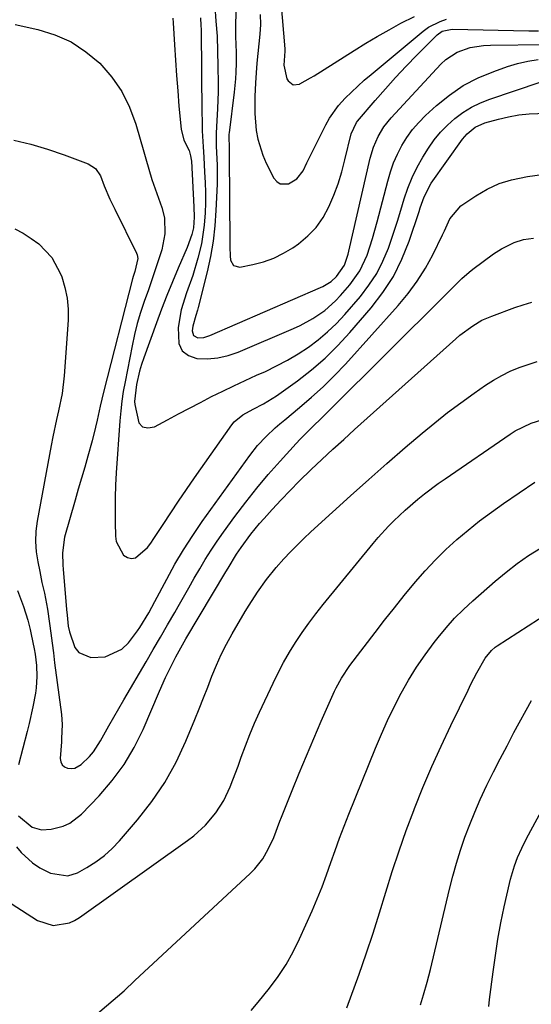
# Model space of a CAD drawing. Units: inches. Extents: x 1867978 to 1873294, y 384319 to 389707.
# Drawn here: x 1872068 to 1872203, y 387437 to 387698 of the extents above; entities that cross this region are included whole.
import ezdxf

# ---------------------------------------------------------------- set-up
doc = ezdxf.new("R2010")
doc.units = ezdxf.units.IN
doc.header["$MEASUREMENT"] = 0
doc.layers.add('7', color=7, linetype='Continuous')
doc.layers.add('8', color=7, linetype='Continuous')

msp = doc.modelspace()

# ---------------------------------------------------------------- linework, layer by layer
at = {"layer": '7', "color": 18}
for points in [[(1872136.48, 387706.94, 1746), (1872137.83, 387690.25, 1746), (1872137.86, 387689.64, 1746), (1872137.58, 387685.96, 1746), (1872138.38, 387682.32, 1746), (1872138.72, 387681.77, 1746), (1872140.07, 387680.75, 1746), (1872141.75, 387680.92, 1746), (1872141.8, 387680.94, 1746), (1872144.68, 387682.54, 1746), (1872145.62, 387683.12, 1746), (1872156.27, 387689.85, 1746), (1872159.3, 387691.72, 1746), (1872162.36, 387693.55, 1746), (1872165.46, 387695.31, 1746), (1872168.59, 387697.02, 1746), (1872172.23, 387698.81, 1746)], [(1872119.28, 387701.51, 1752), (1872119.63, 387697.56, 1752), (1872119.9, 387693.6, 1752), (1872120.06, 387689.64, 1752), (1872120.15, 387685.67, 1752), (1872120.19, 387681.07, 1752), (1872120.19, 387678.87, 1752), (1872120.05, 387674.47, 1752), (1872119.73, 387669.6, 1752), (1872119.64, 387667.88, 1752), (1872119.65, 387664.45, 1752), (1872119.74, 387662.73, 1752), (1872119.92, 387659.43, 1752), (1872119.95, 387656.08, 1752), (1872119.91, 387654.41, 1752), (1872119.61, 387647.43, 1752), (1872119.31, 387643.32, 1752), (1872118.84, 387639.24, 1752), (1872118.14, 387635.19, 1752), (1872117.27, 387631.16, 1752), (1872114.94, 387621.68, 1752), (1872114.75, 387620.96, 1752), (1872114.31, 387619.54, 1752), (1872113.5, 387616.71, 1752), (1872113.34, 387615.44, 1752), (1872113.71, 387614.23, 1752), (1872114.83, 387613.66, 1752), (1872116.45, 387613.74, 1752), (1872118.01, 387614.2, 1752), (1872147.34, 387627, 1752), (1872147.92, 387627.27, 1752), (1872150.11, 387628.6, 1752), (1872151.51, 387629.9, 1752), (1872153.63, 387632.86, 1752), (1872154.66, 387635.85, 1752), (1872154.85, 387636.63, 1752), (1872160.49, 387661.3, 1752), (1872161.35, 387664.21, 1752), (1872162.56, 387667, 1752), (1872164.12, 387669.59, 1752), (1872166.02, 387671.95, 1752), (1872179.19, 387686.2, 1752), (1872180.51, 387687.44, 1752), (1872183.5, 387689.37, 1752), (1872186.93, 387690.58, 1752), (1872190.51, 387691.17, 1752), (1872192.33, 387691.27, 1752), (1872206.89, 387691.37, 1752)], [(1872108.17, 387698.42, 1756), (1872108.31, 387697.13, 1756), (1872108.63, 387691.31, 1756), (1872108.88, 387687.23, 1756), (1872109.16, 387683.16, 1756), (1872109.48, 387679.1, 1756), (1872109.83, 387675.03, 1756), (1872110.39, 387668.95, 1756), (1872111.13, 387666.02, 1756), (1872112.5, 387663.28, 1756), (1872112.91, 387661.89, 1756), (1872113.06, 387660.93, 1756), (1872113.11, 387660.44, 1756), (1872113.78, 387648.39, 1756), (1872113.83, 387645.59, 1756), (1872113.63, 387642.8, 1756), (1872113.24, 387641.03, 1756), (1872112.03, 387637.6, 1756), (1872109.64, 387632.1, 1756), (1872108.12, 387628.49, 1756), (1872106.63, 387624.88, 1756), (1872105.22, 387621.23, 1756), (1872103.85, 387617.57, 1756), (1872100.49, 387608.31, 1756), (1872099.9, 387606.57, 1756), (1872099.38, 387604.81, 1756), (1872098.59, 387601.24, 1756), (1872098.06, 387596.77, 1756), (1872098.11, 387595.94, 1756), (1872099.17, 387591.06, 1756), (1872100.19, 387590.01, 1756), (1872101.62, 387589.76, 1756), (1872103.33, 387590.03, 1756), (1872106.76, 387591.89, 1756), (1872109.67, 387593.45, 1756), (1872112.58, 387595, 1756), (1872115.51, 387596.52, 1756), (1872118.45, 387598.03, 1756), (1872121.4, 387599.5, 1756), (1872124.37, 387600.94, 1756), (1872127.36, 387602.33, 1756), (1872130.37, 387603.7, 1756), (1872132.72, 387604.74, 1756), (1872135.67, 387606.16, 1756), (1872138.56, 387607.68, 1756), (1872141.36, 387609.36, 1756), (1872144.1, 387611.15, 1756), (1872146.7, 387613.11, 1756), (1872149.2, 387615.19, 1756), (1872151.54, 387617.46, 1756), (1872153.76, 387619.84, 1756), (1872157.87, 387624.59, 1756), (1872160.15, 387627.56, 1756), (1872162.19, 387630.66, 1756), (1872163.85, 387633.98, 1756), (1872165.28, 387637.43, 1756), (1872166.73, 387641.67, 1756), (1872167.68, 387644.58, 1756), (1872168.59, 387647.51, 1756), (1872169.47, 387650.45, 1756), (1872170.44, 387653.34, 1756), (1872171.56, 387656.17, 1756), (1872172.91, 387658.89, 1756), (1872174.42, 387661.54, 1756), (1872175.9, 387663.91, 1756), (1872177.41, 387666.09, 1756), (1872179.06, 387668.16, 1756), (1872180.92, 387670.04, 1756), (1872182.9, 387671.81, 1756), (1872185.05, 387673.36, 1756), (1872187.3, 387674.75, 1756), (1872189.67, 387675.9, 1756), (1872192.14, 387676.88, 1756), (1872212.31, 387683.71, 1756)], [(1872115.5, 387698.49, 1754), (1872115.65, 387696.43, 1754), (1872115.68, 387695.4, 1754), (1872115.92, 387672.97, 1754), (1872115.93, 387671.48, 1754), (1872115.97, 387668.5, 1754), (1872116.2, 387664.3, 1754), (1872116.37, 387661.51, 1754), (1872116.62, 387657.52, 1754), (1872116.75, 387654.83, 1754), (1872116.82, 387652.14, 1754), (1872116.81, 387649.44, 1754), (1872116.74, 387646.75, 1754), (1872116.52, 387643.47, 1754), (1872115.78, 387638.59, 1754), (1872114.85, 387634.71, 1754), (1872113.5, 387630.11, 1754), (1872111.86, 387625.6, 1754), (1872110.4, 387621.06, 1754), (1872109.59, 387616.36, 1754), (1872109.76, 387612.11, 1754), (1872110.66, 387610.22, 1754), (1872112.33, 387608.97, 1754), (1872114.52, 387608.14, 1754), (1872117.35, 387608.07, 1754), (1872120.13, 387608.28, 1754), (1872122.84, 387608.91, 1754), (1872125.51, 387609.82, 1754), (1872140.15, 387616.09, 1754), (1872141.89, 387616.89, 1754), (1872145.25, 387618.73, 1754), (1872148.42, 387620.89, 1754), (1872151.28, 387623.42, 1754), (1872152.59, 387624.82, 1754), (1872155.08, 387627.7, 1754), (1872157.73, 387631.41, 1754), (1872159.66, 387635.54, 1754), (1872161.12, 387639.92, 1754), (1872162.36, 387644.36, 1754), (1872165.11, 387655.2, 1754), (1872165.84, 387657.64, 1754), (1872166.68, 387660.03, 1754), (1872167.71, 387662.35, 1754), (1872168.86, 387664.62, 1754), (1872170.21, 387666.77, 1754), (1872171.68, 387668.83, 1754), (1872173.34, 387670.74, 1754), (1872175.12, 387672.54, 1754), (1872178.01, 387675.2, 1754), (1872181.48, 387678.01, 1754), (1872185.13, 387680.52, 1754), (1872189.07, 387682.56, 1754), (1872193.19, 387684.28, 1754), (1872196.84, 387685.56, 1754), (1872199.52, 387686.36, 1754), (1872202.23, 387687, 1754), (1872204.98, 387687.39, 1754)], [(1872131.37, 387699.33, 1748), (1872131.41, 387696.75, 1748), (1872131.28, 387694.17, 1748), (1872131.02, 387691.6, 1748), (1872130.71, 387689.03, 1748), (1872130.45, 387686.45, 1748), (1872130.25, 387683.87, 1748), (1872130.09, 387681.28, 1748), (1872129.92, 387677.64, 1748), (1872129.9, 387673.09, 1748), (1872130.28, 387668.56, 1748), (1872130.68, 387666.33, 1748), (1872132, 387662.03, 1748), (1872132.91, 387659.96, 1748), (1872134.94, 387655.95, 1748), (1872135.71, 387655.06, 1748), (1872136.59, 387654.45, 1748), (1872138.82, 387654.44, 1748), (1872141.08, 387655.82, 1748), (1872142.68, 387657.94, 1748), (1872143.69, 387660.02, 1748), (1872144.82, 387662.32, 1748), (1872145.96, 387664.61, 1748), (1872147.1, 387666.9, 1748), (1872148.71, 387670.12, 1748), (1872149.7, 387671.9, 1748), (1872152.05, 387675.2, 1748), (1872153.81, 387677.14, 1748), (1872157.17, 387680.4, 1748), (1872158.91, 387681.96, 1748), (1872160.69, 387683.48, 1748), (1872174.54, 387694.94, 1748), (1872175.95, 387695.96, 1748), (1872179.01, 387697.53, 1748), (1872180.65, 387698.09, 1748)], [(1872066.41, 387696.68, 1758), (1872072.4, 387695.38, 1758), (1872076.96, 387693.97, 1758), (1872081.26, 387692.09, 1758), (1872085.17, 387689.5, 1758), (1872088.83, 387686.44, 1758), (1872092.01, 387682.76, 1758), (1872094.69, 387678.93, 1758), (1872096.76, 387674.75, 1758), (1872098.42, 387670.32, 1758), (1872100.56, 387662.91, 1758), (1872101.08, 387661.07, 1758), (1872101.82, 387658.31, 1758), (1872102.68, 387655.57, 1758), (1872105.27, 387648.14, 1758), (1872105.96, 387645.4, 1758), (1872106.09, 387641.16, 1758), (1872105.26, 387637, 1758), (1872104.42, 387634.35, 1758), (1872103.55, 387631.67, 1758), (1872102.66, 387628.99, 1758), (1872101.74, 387626.33, 1758), (1872100.64, 387623.23, 1758), (1872099.67, 387620.34, 1758), (1872098.79, 387617.42, 1758), (1872098.05, 387614.47, 1758), (1872097.4, 387611.49, 1758), (1872095.53, 387601.92, 1758), (1872095.08, 387599.36, 1758), (1872094.7, 387596.8, 1758), (1872094.41, 387594.23, 1758), (1872094.18, 387591.65, 1758), (1872093.23, 387577.85, 1758), (1872093.05, 387574.57, 1758), (1872092.93, 387571.28, 1758), (1872092.9, 387567.99, 1758), (1872092.93, 387564.7, 1758), (1872093.02, 387561.07, 1758), (1872093.22, 387559.66, 1758), (1872095.17, 387556, 1758), (1872096.23, 387555.37, 1758), (1872097.28, 387555.09, 1758), (1872098.35, 387555.32, 1758), (1872101.46, 387558.02, 1758), (1872102.36, 387559.18, 1758), (1872103.2, 387560.38, 1758), (1872105.63, 387564.14, 1758), (1872107.67, 387567.25, 1758), (1872109.72, 387570.34, 1758), (1872111.82, 387573.41, 1758), (1872113.94, 387576.46, 1758), (1872123.83, 387590.52, 1758), (1872124.46, 387591.31, 1758), (1872126.78, 387593.24, 1758), (1872129.49, 387594.72, 1758), (1872132.23, 387596.1, 1758), (1872135.68, 387598.27, 1758), (1872141.18, 387602.26, 1758), (1872144.92, 387605.18, 1758), (1872148.51, 387608.26, 1758), (1872151.89, 387611.58, 1758), (1872155.11, 387615.06, 1758), (1872160.74, 387621.57, 1758), (1872163.86, 387625.65, 1758), (1872166.63, 387629.91, 1758), (1872168.88, 387634.48, 1758), (1872170.78, 387639.24, 1758), (1872173.4, 387647.1, 1758), (1872173.73, 387648.08, 1758), (1872174.73, 387651.02, 1758), (1872176.61, 387654.67, 1758), (1872184.95, 387666.3, 1758), (1872186.15, 387667.74, 1758), (1872188.31, 387669.52, 1758), (1872190.86, 387670.65, 1758), (1872194.42, 387671.61, 1758), (1872197.13, 387672.24, 1758), (1872199.86, 387672.74, 1758), (1872202.61, 387673.04, 1758), (1872207.14, 387673.24, 1758)], [(1872066.34, 387642.55, 1762), (1872068.56, 387641.37, 1762), (1872070.67, 387640, 1762), (1872072.71, 387638.51, 1762), (1872076.13, 387634.93, 1762), (1872078.47, 387630.58, 1762), (1872078.77, 387629.79, 1762), (1872079.62, 387626.99, 1762), (1872080.22, 387624.15, 1762), (1872080.45, 387621.26, 1762), (1872080.44, 387618.33, 1762), (1872079.41, 387603.58, 1762), (1872078.88, 387598.9, 1762), (1872077.95, 387594.28, 1762), (1872077.41, 387591.98, 1762), (1872076.41, 387587.36, 1762), (1872075.96, 387585.05, 1762), (1872072.28, 387565.04, 1762), (1872071.94, 387562.33, 1762), (1872071.81, 387559.61, 1762), (1872072, 387556.9, 1762), (1872072.4, 387554.19, 1762), (1872072.93, 387551.64, 1762), (1872073.54, 387548.79, 1762), (1872074.19, 387545.94, 1762), (1872075.02, 387541.65, 1762), (1872075.54, 387537.89, 1762), (1872075.88, 387535.29, 1762), (1872076.22, 387532.68, 1762), (1872076.56, 387530.08, 1762), (1872076.9, 387527.47, 1762), (1872078.69, 387513.77, 1762), (1872078.87, 387511.06, 1762), (1872078.73, 387507.42, 1762), (1872078.67, 387506.52, 1762), (1872078.36, 387502.1, 1762), (1872078.51, 387501.19, 1762), (1872078.85, 387500.43, 1762), (1872079.48, 387499.88, 1762), (1872080.31, 387499.48, 1762), (1872081.31, 387499.41, 1762), (1872082.26, 387499.52, 1762), (1872083.96, 387500.47, 1762), (1872086.09, 387502.58, 1762), (1872087.19, 387503.88, 1762), (1872089.06, 387506.72, 1762), (1872091.26, 387510.7, 1762), (1872092.57, 387513.02, 1762), (1872093.89, 387515.33, 1762), (1872095.22, 387517.63, 1762), (1872101.11, 387527.69, 1762), (1872103.02, 387530.96, 1762), (1872104.92, 387534.23, 1762), (1872106.81, 387537.51, 1762), (1872108.7, 387540.79, 1762), (1872109.59, 387542.34, 1762), (1872111.03, 387544.85, 1762), (1872112.46, 387547.35, 1762), (1872113.89, 387549.86, 1762), (1872115.33, 387552.37, 1762), (1872116.8, 387554.85, 1762), (1872118.32, 387557.3, 1762), (1872119.93, 387559.7, 1762), (1872121.59, 387562.06, 1762), (1872124.64, 387566.24, 1762), (1872127.49, 387570.03, 1762), (1872130.42, 387573.75, 1762), (1872133.46, 387577.37, 1762), (1872136.59, 387580.93, 1762), (1872140.83, 387585.61, 1762), (1872141.91, 387586.77, 1762), (1872145.27, 387590.14, 1762), (1872147.56, 387592.34, 1762), (1872148.69, 387593.45, 1762), (1872149.82, 387594.56, 1762), (1872180.24, 387624.85, 1762), (1872182.04, 387626.66, 1762), (1872184.73, 387629.38, 1762), (1872186.65, 387631.05, 1762), (1872187.66, 387631.83, 1762), (1872193.16, 387635.87, 1762), (1872195.26, 387637.26, 1762), (1872198.64, 387638.94, 1762), (1872201.04, 387639.66, 1762), (1872203.7, 387640.09, 1762)], [(1872067.36, 387486.89, 1764), (1872070.97, 387483.89, 1764), (1872073.42, 387483.18, 1764), (1872075.96, 387483.3, 1764), (1872079.18, 387484.18, 1764), (1872080.94, 387484.96, 1764), (1872084.02, 387487.35, 1764), (1872088.67, 387492.18, 1764), (1872092.14, 387496.22, 1764), (1872095.3, 387500.46, 1764), (1872097.97, 387505.02, 1764), (1872100.34, 387509.79, 1764), (1872104.68, 387519.92, 1764), (1872106.29, 387523.54, 1764), (1872108.01, 387527.11, 1764), (1872108.98, 387529.03, 1764), (1872110.72, 387532.21, 1764), (1872111.63, 387533.78, 1764), (1872122.27, 387551.6, 1764), (1872122.82, 387552.52, 1764), (1872125.07, 387556.22, 1764), (1872126.27, 387558.02, 1764), (1872128.87, 387561.54, 1764), (1872131.17, 387564.36, 1764), (1872132.37, 387565.73, 1764), (1872134.55, 387568.14, 1764), (1872136.89, 387570.67, 1764), (1872139.26, 387573.16, 1764), (1872141.69, 387575.61, 1764), (1872144.84, 387578.68, 1764), (1872147.69, 387581.38, 1764), (1872150.56, 387584.06, 1764), (1872153.45, 387586.71, 1764), (1872156.36, 387589.35, 1764), (1872183.15, 387613.37, 1764), (1872184.23, 387614.3, 1764), (1872187.63, 387616.85, 1764), (1872190.07, 387618.28, 1764), (1872192.67, 387619.41, 1764), (1872198.74, 387621.64, 1764), (1872201.02, 387622.41, 1764), (1872203.31, 387623.12, 1764)], [(1872066.81, 387478.66, 1766), (1872068.05, 387477.12, 1766), (1872070.99, 387474.45, 1766), (1872072.96, 387473.09, 1766), (1872075.81, 387471.71, 1766), (1872080.39, 387470.94, 1766), (1872082.92, 387471.78, 1766), (1872085.42, 387473.17, 1766), (1872087.81, 387474.68, 1766), (1872090.07, 387476.33, 1766), (1872092.14, 387478.22, 1766), (1872094.09, 387480.25, 1766), (1872098.86, 387485.81, 1766), (1872102.64, 387490.67, 1766), (1872106.09, 387495.73, 1766), (1872109.05, 387501.09, 1766), (1872111.67, 387506.67, 1766), (1872114.04, 387512.38, 1766), (1872115.21, 387515.26, 1766), (1872116.36, 387518.14, 1766), (1872117.48, 387521.03, 1766), (1872118.57, 387523.94, 1766), (1872119.73, 387526.81, 1766), (1872120.99, 387529.64, 1766), (1872122.39, 387532.4, 1766), (1872123.89, 387535.11, 1766), (1872127.37, 387541.03, 1766), (1872128.42, 387542.77, 1766), (1872130.64, 387546.21, 1766), (1872133.01, 387549.54, 1766), (1872135.56, 387552.71, 1766), (1872137.59, 387554.99, 1766), (1872139.34, 387556.85, 1766), (1872141.11, 387558.67, 1766), (1872142.93, 387560.45, 1766), (1872144.79, 387562.2, 1766), (1872150.52, 387567.44, 1766), (1872155.28, 387571.76, 1766), (1872160.07, 387576.05, 1766), (1872164.91, 387580.29, 1766), (1872169.77, 387584.51, 1766), (1872174.23, 387588.33, 1766), (1872177.57, 387591.11, 1766), (1872180.98, 387593.83, 1766), (1872184.46, 387596.43, 1766), (1872188, 387598.97, 1766), (1872190.99, 387601.04, 1766), (1872193.12, 387602.41, 1766), (1872195.31, 387603.66, 1766), (1872197.59, 387604.76, 1766), (1872199.92, 387605.74, 1766), (1872202.32, 387606.57, 1766), (1872204.74, 387607.31, 1766)], [(1872065.42, 387463.59, 1768), (1872072.35, 387459.09, 1768), (1872076.46, 387457.78, 1768), (1872080.82, 387458.52, 1768), (1872082.15, 387459.16, 1768), (1872083.44, 387459.93, 1768), (1872112.11, 387480.33, 1768), (1872113.76, 387481.6, 1768), (1872116.82, 387484.4, 1768), (1872119.58, 387487.65, 1768), (1872121.68, 387490.97, 1768), (1872123.36, 387494.55, 1768), (1872124.12, 387496.38, 1768), (1872125.52, 387500.09, 1768), (1872126.34, 387502.43, 1768), (1872127.45, 387505.46, 1768), (1872128.62, 387508.46, 1768), (1872129.87, 387511.42, 1768), (1872131.18, 387514.37, 1768), (1872134.73, 387522.02, 1768), (1872136.09, 387524.81, 1768), (1872137.53, 387527.56, 1768), (1872139.08, 387530.24, 1768), (1872140.71, 387532.88, 1768), (1872142.43, 387535.46, 1768), (1872144.22, 387538, 1768), (1872146.09, 387540.48, 1768), (1872148.01, 387542.91, 1768), (1872161.28, 387559.09, 1768), (1872162.6, 387560.65, 1768), (1872165.34, 387563.68, 1768), (1872166.76, 387565.14, 1768), (1872169.72, 387567.95, 1768), (1872173.13, 387570.88, 1768), (1872174.89, 387572.28, 1768), (1872178.49, 387574.98, 1768), (1872180.33, 387576.27, 1768), (1872197.58, 387588.1, 1768), (1872198.9, 387588.94, 1768), (1872203.12, 387591.03, 1768), (1872207.63, 387592.39, 1768)], [(1872128.97, 387435.24, 1772), (1872130.83, 387437.46, 1772), (1872133.83, 387441.21, 1772), (1872136.1, 387444.29, 1772), (1872138.21, 387447.48, 1772), (1872140.07, 387450.81, 1772), (1872141.76, 387454.25, 1772), (1872145.08, 387461.72, 1772), (1872146.42, 387464.86, 1772), (1872147.71, 387468.03, 1772), (1872148.91, 387471.23, 1772), (1872150.04, 387474.46, 1772), (1872151.17, 387477.7, 1772), (1872152.33, 387480.92, 1772), (1872153.54, 387484.11, 1772), (1872154.8, 387487.3, 1772), (1872161.88, 387504.83, 1772), (1872163.44, 387508.52, 1772), (1872165.08, 387512.19, 1772), (1872166.83, 387515.8, 1772), (1872168.66, 387519.37, 1772), (1872170.64, 387522.86, 1772), (1872172.73, 387526.27, 1772), (1872175, 387529.57, 1772), (1872177.38, 387532.8, 1772), (1872178.47, 387534.19, 1772), (1872180.6, 387536.77, 1772), (1872182.83, 387539.26, 1772), (1872185.2, 387541.63, 1772), (1872187.66, 387543.9, 1772), (1872193.61, 387549.1, 1772), (1872196.47, 387551.47, 1772), (1872199.4, 387553.75, 1772), (1872202.44, 387555.87, 1772), (1872205.56, 387557.89, 1772)], [(1872067.03, 387546.64, 1764), (1872068.68, 387542.4, 1764), (1872069.83, 387538.73, 1764), (1872070.45, 387536.25, 1764), (1872070.71, 387534.99, 1764), (1872071.45, 387531.19, 1764), (1872071.7, 387529.72, 1764), (1872072.06, 387526.77, 1764), (1872072.2, 387523.81, 1764), (1872072.02, 387520.85, 1764), (1872071.8, 387519.39, 1764), (1872071.11, 387515.74, 1764), (1872070.14, 387511.39, 1764), (1872069.61, 387509.23, 1764), (1872067.3, 387500.37, 1764)], [(1872154.32, 387435.93, 1774), (1872157.54, 387444.92, 1774), (1872159.42, 387450.32, 1774), (1872161.25, 387455.74, 1774), (1872162.98, 387461.19, 1774), (1872164.65, 387466.67, 1774), (1872166.33, 387472.13, 1774), (1872168.11, 387477.57, 1774), (1872170.02, 387482.96, 1774), (1872172.01, 387488.32, 1774), (1872172.21, 387488.83, 1774), (1872174.44, 387494.4, 1774), (1872176.76, 387499.92, 1774), (1872179.23, 387505.39, 1774), (1872181.79, 387510.81, 1774), (1872186.39, 387520.22, 1774), (1872187.15, 387521.76, 1774), (1872188.73, 387524.79, 1774), (1872190.91, 387528.69, 1774), (1872192.56, 387530.74, 1774), (1872193.56, 387531.59, 1774), (1872194.1, 387531.97, 1774), (1872207.81, 387540.76, 1774)], [(1872173.77, 387436.8, 1776), (1872174.61, 387439.42, 1776), (1872175.6, 387442.77, 1776), (1872176.47, 387446.16, 1776), (1872181.48, 387467.42, 1776), (1872182.36, 387470.9, 1776), (1872183.32, 387474.36, 1776), (1872184.4, 387477.79, 1776), (1872185.56, 387481.19, 1776), (1872186.83, 387484.55, 1776), (1872188.17, 387487.88, 1776), (1872189.61, 387491.17, 1776), (1872191.39, 387495.01, 1776), (1872193.12, 387498.52, 1776), (1872194.89, 387502.02, 1776), (1872196.71, 387505.48, 1776), (1872198.56, 387508.93, 1776), (1872203.23, 387517.42, 1776)], [(1872191.92, 387436.29, 1778), (1872192.11, 387438.16, 1778), (1872193.02, 387445.52, 1778), (1872193.62, 387449.86, 1778), (1872194.3, 387454.18, 1778), (1872195.1, 387458.47, 1778), (1872195.98, 387462.76, 1778), (1872197.34, 387468.93, 1778), (1872197.62, 387470.11, 1778), (1872198.66, 387473.59, 1778), (1872199.52, 387475.86, 1778), (1872200.61, 387478.28, 1778), (1872201.78, 387480.66, 1778), (1872202.39, 387481.84, 1778), (1872203.02, 387483.01, 1778), (1872215.94, 387506.77, 1778)]]:
    msp.add_polyline3d(points, dxfattribs=at)
at = {"layer": '8', "color": 18}
for points in [[(1872124.89, 387699.95, 1750), (1872124.76, 387696.35, 1750), (1872124.79, 387693.53, 1750), (1872124.96, 387689.31, 1750), (1872124.96, 387686.49, 1750), (1872124.88, 387684.03, 1750), (1872124.78, 387682.28, 1750), (1872124.44, 387678.78, 1750), (1872123.09, 387667.98, 1750), (1872123.06, 387667.65, 1750), (1872123.01, 387666.99, 1750), (1872123.1, 387664.04, 1750), (1872123.15, 387662.09, 1750), (1872123.3, 387638.83, 1750), (1872123.32, 387637.68, 1750), (1872123.41, 387635.39, 1750), (1872123.48, 387634.25, 1750), (1872124.28, 387632.78, 1750), (1872125.91, 387632.4, 1750), (1872129.42, 387633.07, 1750), (1872132.23, 387633.8, 1750), (1872134.95, 387634.74, 1750), (1872137.52, 387636.03, 1750), (1872140, 387637.53, 1750), (1872141.48, 387638.56, 1750), (1872143.97, 387640.63, 1750), (1872146.2, 387642.92, 1750), (1872148.01, 387645.53, 1750), (1872149.56, 387648.37, 1750), (1872150.81, 387651.42, 1750), (1872151.95, 387654.5, 1750), (1872152.93, 387657.64, 1750), (1872153.79, 387660.82, 1750), (1872155.46, 387667.71, 1750), (1872156.84, 387670.7, 1750), (1872157.14, 387671.07, 1750), (1872161.81, 387676.55, 1750), (1872164.49, 387679.62, 1750), (1872167.21, 387682.65, 1750), (1872170, 387685.62, 1750), (1872172.83, 387688.54, 1750), (1872178.24, 387694, 1750), (1872179.57, 387694.92, 1750), (1872181.7, 387695.41, 1750), (1872182.25, 387695.43, 1750), (1872202.47, 387695.03, 1750), (1872205.04, 387695, 1750)], [(1872066.07, 387666.03, 1760), (1872070.58, 387664.99, 1760), (1872075.02, 387663.67, 1760), (1872079.41, 387662.17, 1760), (1872085.78, 387659.78, 1760), (1872087.75, 387658.51, 1760), (1872089.03, 387656.56, 1760), (1872090.01, 387653.95, 1760), (1872091.54, 387650.42, 1760), (1872092.87, 387647.71, 1760), (1872098.59, 387636.11, 1760), (1872098.77, 387635.64, 1760), (1872098.93, 387634.67, 1760), (1872098.11, 387631.22, 1760), (1872097.72, 387629.92, 1760), (1872097.54, 387629.27, 1760), (1872089.85, 387599.18, 1760), (1872088.95, 387595.51, 1760), (1872088.14, 387591.82, 1760), (1872087.74, 387589.97, 1760), (1872086.83, 387586.31, 1760), (1872085.69, 387582.26, 1760), (1872084.85, 387579.33, 1760), (1872084, 387576.4, 1760), (1872083.16, 387573.47, 1760), (1872082.32, 387570.54, 1760), (1872079.53, 387560.8, 1760), (1872078.97, 387556.59, 1760), (1872079.1, 387553.37, 1760), (1872079.18, 387552.3, 1760), (1872080.05, 387541.59, 1760), (1872080.18, 387540.1, 1760), (1872080.51, 387537.14, 1760), (1872080.81, 387535.69, 1760), (1872082.22, 387531.5, 1760), (1872083.28, 387530.19, 1760), (1872086.52, 387528.9, 1760), (1872090.32, 387529.06, 1760), (1872094.65, 387531.04, 1760), (1872096.47, 387532.79, 1760), (1872098.83, 387535.89, 1760), (1872099.5, 387536.81, 1760), (1872101.83, 387540.7, 1760), (1872103.43, 387543.71, 1760), (1872106.57, 387549.66, 1760), (1872108.75, 387553.59, 1760), (1872111.03, 387557.45, 1760), (1872113.47, 387561.22, 1760), (1872116.01, 387564.93, 1760), (1872128.58, 387582.46, 1760), (1872130.63, 387585.07, 1760), (1872132.89, 387587.48, 1760), (1872135.32, 387589.75, 1760), (1872136.57, 387590.84, 1760), (1872137.84, 387591.91, 1760), (1872141.76, 387595.12, 1760), (1872144.95, 387597.85, 1760), (1872148.04, 387600.67, 1760), (1872151.01, 387603.63, 1760), (1872153.89, 387606.67, 1760), (1872167.91, 387622.2, 1760), (1872170.52, 387625.34, 1760), (1872172.94, 387628.61, 1760), (1872175.08, 387632.07, 1760), (1872177.03, 387635.66, 1760), (1872179.6, 387640.92, 1760), (1872180.11, 387641.98, 1760), (1872181.6, 387645.18, 1760), (1872184.51, 387648.65, 1760), (1872188.44, 387651.3, 1760), (1872191.46, 387653.06, 1760), (1872194.6, 387654.52, 1760), (1872197.91, 387655.55, 1760), (1872202.13, 387656.4, 1760), (1872206.04, 387656.91, 1760)], [(1872084.17, 387430.99, 1770), (1872095.31, 387440.51, 1770), (1872096.05, 387441.17, 1770), (1872097.45, 387442.54, 1770), (1872098.17, 387443.21, 1770), (1872128.69, 387471.56, 1770), (1872129.9, 387472.8, 1770), (1872132.01, 387475.5, 1770), (1872133.47, 387478, 1770), (1872134.93, 387481.11, 1770), (1872136.54, 387485.43, 1770), (1872136.96, 387486.5, 1770), (1872139.81, 387493.6, 1770), (1872141.68, 387498.22, 1770), (1872143.59, 387502.81, 1770), (1872145.54, 387507.4, 1770), (1872147.52, 387511.96, 1770), (1872151.01, 387519.89, 1770), (1872151.43, 387520.8, 1770), (1872152.85, 387523.41, 1770), (1872155.1, 387526.7, 1770), (1872161.75, 387535.45, 1770), (1872164.3, 387538.76, 1770), (1872166.88, 387542.05, 1770), (1872169.5, 387545.3, 1770), (1872172.49, 387548.92, 1770), (1872175.07, 387551.87, 1770), (1872177.73, 387554.73, 1770), (1872180.52, 387557.46, 1770), (1872183.4, 387560.11, 1770), (1872186.39, 387562.64, 1770), (1872189.44, 387565.09, 1770), (1872192.58, 387567.43, 1770), (1872195.78, 387569.69, 1770), (1872204.09, 387575.35, 1770)]]:
    msp.add_polyline3d(points, dxfattribs=at)

doc.saveas('drawing.dxf')
